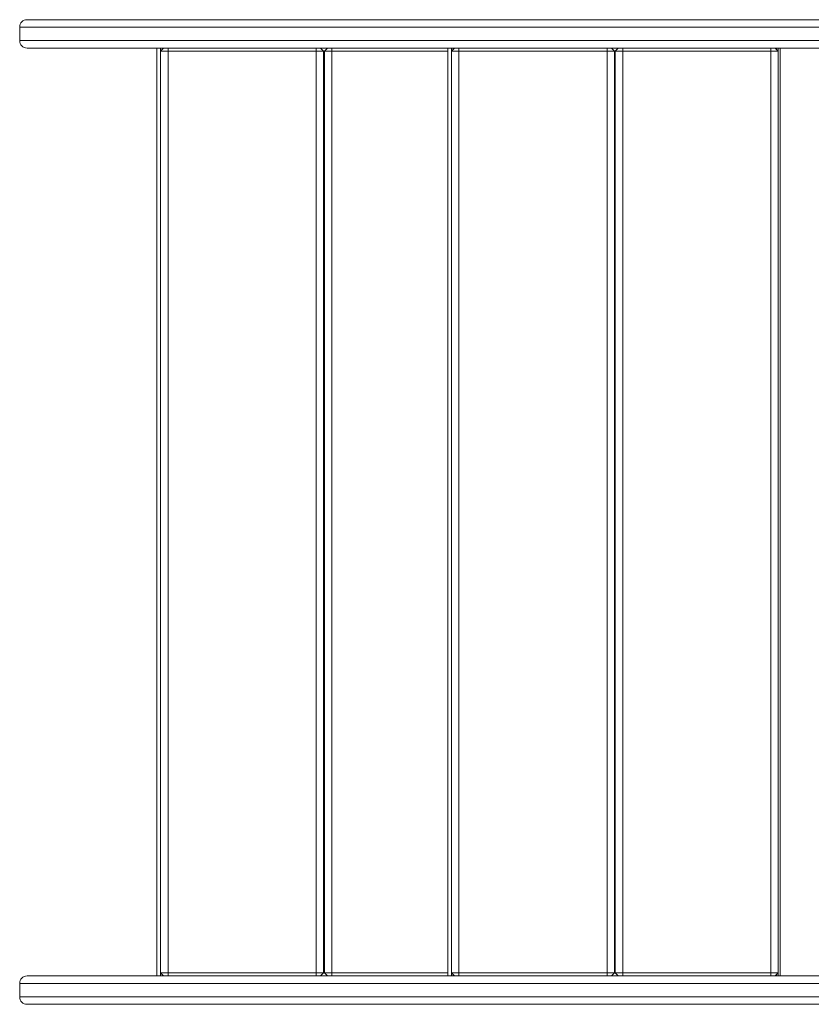
# Model space of a CAD drawing. Units: millimetres. Extents: x -1908 to 9646, y -4174 to 1351.
# Drawn here: x 1525 to 2055, y -2786 to -2128 of the extents above; entities that cross this region are included whole.
import ezdxf

# ---------------------------------------------------------------- set-up
doc = ezdxf.new("R2010")
doc.units = ezdxf.units.MM

msp = doc.modelspace()

# ---------------------------------------------------------------- linework, layer by layer
at = {"color": 7, "linetype": 'Continuous', "lineweight": 15}
for p, q in [((1530.48, -2128.01), (2124.54, -2128.01)), ((1525.48, -2133.01), (1525.48, -2142.01)), ((2124.54, -2147.01), (1530.48, -2147.01)), ((1617.17, -2147.01), (1617.17, -2767.01)), ((1619.67, -2147.01), (1619.67, -2149.01)), ((1619.67, -2149.01), (1621.67, -2147.01)), ((1624.67, -2149.01), (1619.67, -2149.01)), ((1619.67, -2149.01), (1619.67, -2765.01)), ((1620.87, -2147.01), (1620.87, -2147.81)), ((1624.67, -2149.01), (1624.67, -2147.01)), ((1624.67, -2149.01), (1624.67, -2765.01)), ((1723.67, -2149.01), (1624.67, -2149.01)), ((1723.67, -2149.01), (1723.67, -2147.01)), ((1723.67, -2149.01), (1723.67, -2765.01)), ((1728.67, -2149.01), (1723.67, -2149.01)), ((1728.67, -2149.01), (1726.67, -2147.01)), ((1728.67, -2149.01), (1728.67, -2765.01)), ((1729.17, -2149.01), (1731.17, -2147.01)), ((1734.17, -2149.01), (1729.17, -2149.01)), ((1729.17, -2149.01), (1729.17, -2765.01)), ((1734.17, -2149.01), (1734.17, -2147.01)), ((1811.65, -2149.01), (1734.17, -2149.01)), ((1734.17, -2149.01), (1734.17, -2765.01)), ((1811.65, -2147.01), (1811.65, -2767.01)), ((1814.15, -2147.01), (1814.15, -2149.01)), ((1814.15, -2149.01), (1816.15, -2147.01)), ((1814.15, -2149.01), (1814.15, -2765.01)), ((1819.15, -2149.01), (1814.15, -2149.01)), ((1815.35, -2147.01), (1815.35, -2147.81)), ((1819.15, -2149.01), (1819.15, -2147.01)), ((1819.15, -2149.01), (1819.15, -2765.01)), ((1918.15, -2149.01), (1819.15, -2149.01)), ((1918.15, -2149.01), (1918.15, -2147.01)), ((1923.15, -2149.01), (1918.15, -2149.01)), ((1918.15, -2149.01), (1918.15, -2765.01)), ((1923.15, -2149.01), (1921.15, -2147.01)), ((1923.15, -2149.01), (1923.15, -2765.01)), ((1923.65, -2149.01), (1925.65, -2147.01)), ((1928.65, -2149.01), (1923.65, -2149.01)), ((1923.65, -2149.01), (1923.65, -2765.01)), ((1928.65, -2149.01), (1928.65, -2147.01)), ((1928.65, -2149.01), (1928.65, -2765.01)), ((2027.65, -2149.01), (1928.65, -2149.01)), ((2027.65, -2149.01), (2027.65, -2147.01)), ((2027.65, -2149.01), (2027.65, -2765.01)), ((2032.65, -2149.01), (2027.65, -2149.01)), ((2032.65, -2149.01), (2030.65, -2147.01)), ((2031.45, -2147.01), (2031.45, -2147.81)), ((2032.65, -2147.01), (2032.65, -2767.01)), ((2033.85, -2147.01), (2033.85, -2767.01)), ((1530.48, -2767.01), (2124.54, -2767.01)), ((1619.67, -2765.01), (1619.67, -2767.01)), ((1619.67, -2765.01), (1624.67, -2765.01)), ((1619.67, -2765.01), (1621.67, -2767.01)), ((1620.87, -2767.01), (1620.87, -2766.21)), ((1624.67, -2765.01), (1723.67, -2765.01)), ((1624.67, -2765.01), (1624.67, -2767.01)), ((1723.67, -2765.01), (1728.67, -2765.01)), ((1723.67, -2767.01), (1723.67, -2765.01)), ((1726.67, -2767.01), (1728.67, -2765.01)), ((1729.17, -2765.01), (1734.17, -2765.01)), ((1729.17, -2765.01), (1731.17, -2767.01)), ((1734.17, -2765.01), (1811.65, -2765.01)), ((1734.17, -2765.01), (1734.17, -2767.01)), ((1814.15, -2765.01), (1814.15, -2767.01)), ((1814.15, -2765.01), (1819.15, -2765.01)), ((1814.15, -2765.01), (1816.15, -2767.01)), ((1815.35, -2767.01), (1815.35, -2766.21)), ((1819.15, -2765.01), (1918.15, -2765.01)), ((1819.15, -2765.01), (1819.15, -2767.01)), ((1918.15, -2767.01), (1918.15, -2765.01)), ((1918.15, -2765.01), (1923.15, -2765.01)), ((1921.15, -2767.01), (1923.15, -2765.01)), ((1923.65, -2765.01), (1928.65, -2765.01)), ((1923.65, -2765.01), (1925.65, -2767.01)), ((1928.65, -2765.01), (2027.65, -2765.01)), ((1928.65, -2765.01), (1928.65, -2767.01)), ((2027.65, -2765.01), (2032.65, -2765.01)), ((2027.65, -2767.01), (2027.65, -2765.01)), ((2030.65, -2767.01), (2032.65, -2765.01)), ((2031.45, -2766.21), (2031.45, -2767.01)), ((1525.48, -2772.01), (1525.48, -2781.01)), ((2124.54, -2786.01), (1530.48, -2786.01))]:
    msp.add_line(p, q, dxfattribs=at)
at = {"color": 8, "linetype": 'Continuous', "lineweight": 15}
for p, q in [((2123.42, -2133.01), (1525.48, -2133.01)), ((1525.48, -2142.01), (2123.42, -2142.01)), ((1729.17, -2149.41), (1728.67, -2149.41)), ((1923.65, -2149.41), (1923.15, -2149.41)), ((1728.67, -2764.61), (1729.17, -2764.61)), ((1923.15, -2764.61), (1923.65, -2764.61)), ((2123.42, -2772.01), (1525.48, -2772.01)), ((1525.48, -2781.01), (2123.42, -2781.01))]:
    msp.add_line(p, q, dxfattribs=at)
at = {"color": 7, "linetype": 'Continuous', "lineweight": 15}
for centre, start, end in [((1530.48, -2133.01), 90, 180), ((1530.48, -2142.01), 180, 270), ((1530.48, -2772.01), 90, 180), ((1530.48, -2781.01), 180, 270)]:
    msp.add_arc(centre, 5, start, end, dxfattribs=at)

doc.saveas('drawing.dxf')
